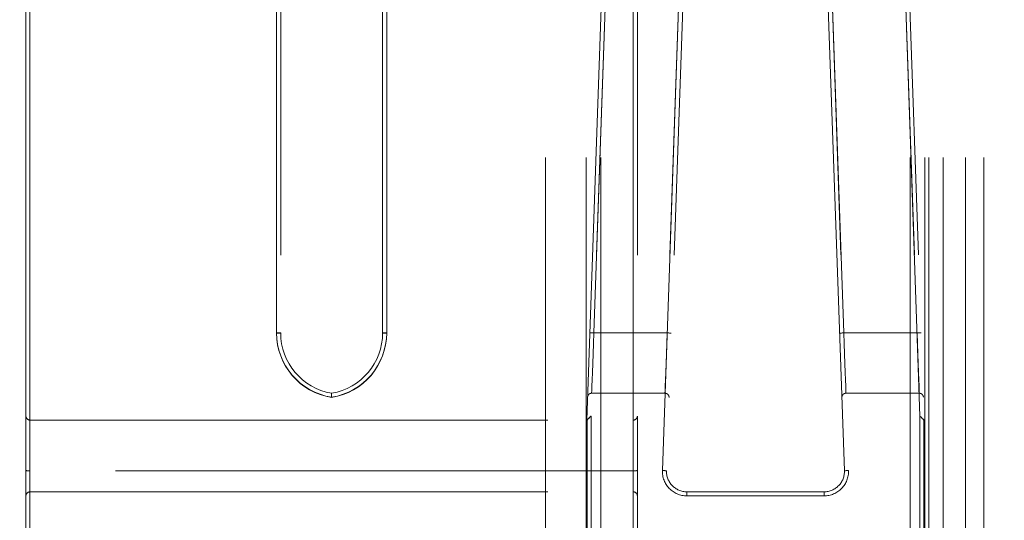
# Model space of a CAD drawing. Units: millimetres. Extents: x 0 to 420, y 0 to 297.
# Drawn here: x 225 to 227, y 87 to 88 of the extents above; entities that cross this region are included whole.
import ezdxf

# ---------------------------------------------------------------- set-up
doc = ezdxf.new("R2010")
doc.units = ezdxf.units.MM
doc.linetypes.add('HIDDEN', pattern=[1.905, 1.27, -0.635])
doc.layers.add('DIMENSIONS', color=7, linetype='Continuous')
doc.styles.add('SLDTEXTSTYLE0', font='TXT', dxfattribs={"width": 0.7})
doc.dimstyles.new('SLDDIMSTYLE0', dxfattribs={"dimtxt": 3.694289, "dimasz": 3.556, "dimexe": 0, "dimexo": 0.0625, "dimgap": 0.923572, "dimtad": 1, "dimdec": 0, "dimlfac": 20, "dimrnd": 1e-09, "dimzin": 12, "dimdsep": 46, "dimtxsty": 'SLDTEXTSTYLE0', "dimblk1": 'CLOSED', "dimblk2": 'CLOSED', "dimsah": 1, "dimcen": 0.09, "dimadec": 0, "dimazin": 3, "dimtfac": 1, "dimtdec": 0, "dimtofl": 0, "dimtmove": 0, "dimatfit": 3, "dimldrblk": 'CLOSED', "dimfxl": 0, "dimfrac": 2, "dimtolj": 1, "dimtzin": 12, "dimarcsym": 0})

# ---------------------------------------------------------------- blocks, each defined once
blk = doc.blocks.new('_CLOSED')
at = {"color": 0, "linetype": 'ByBlock', "lineweight": -2}
for p, q in [((-1, 0.166667), (0, 0)), ((-1, 0.166667), (-1, -0.166667)), ((0, 0), (-1, -0.166667)), ((0, 0), (-1, 0))]:
    blk.add_line(p, q, dxfattribs=at)
blk = doc.blocks.new('_D_10')
at = {"layer": 'DIMENSIONS'}
for p, q in [((229.1872, 120.1189), (241.6135, 120.1189)), ((240.6135, 84.0939), (240.6135, 120.1189)), ((231.6235, 107.3842), (231.6235, 108.2735)), ((231.6235, 108.2735), (236.1401, 108.2735)), ((236.1401, 108.2735), (236.1401, 107.3842)), ((231.6235, 99.8386), (231.6235, 98.9493)), ((236.1401, 98.9493), (236.1401, 99.8386)), ((231.6235, 98.9493), (236.1401, 98.9493)), ((225.3976, 84.0939), (241.6135, 84.0939))]:
    blk.add_line(p, q, dxfattribs=at)
at = {"layer": 'DIMENSIONS', "xscale": 3.556, "yscale": 3.556}
for p, rotation in [((240.6135, 120.1189), 90.0000000000004), ((240.6135, 84.0939), 270.0000000000004)]:
    blk.add_blockref('_CLOSED', p, dxfattribs=dict(at, rotation=rotation))
at = {"layer": 'DIMENSIONS', "char_height": 2.91042, "attachment_point": 1, "rotation": 90, "style": 'SLDTEXTSTYLE0'}
for s, insert in [('28.4', (232.3884, 99.8386)), ('721', (236.8618, 100.3776))]:
    blk.add_mtext(s, dxfattribs=dict(at, insert=insert))

msp = doc.modelspace()

# ---------------------------------------------------------------- linework, layer by layer
at = {"color": 7, "linetype": 'HIDDEN', "lineweight": 18}
for p, q in [((225.9576, 86.3789), (225.9576, 88.9789)), ((226.0576, 86.3789), (226.0576, 88.9789)), ((226.0929, 86.3789), (226.0929, 88.9789)), ((226.8522, 86.3789), (226.8522, 88.9789)), ((226.8876, 86.3789), (226.8876, 88.9789)), ((226.8976, 86.3789), (226.8976, 88.9789)), ((226.9329, 86.3789), (226.9329, 88.9789)), ((226.9876, 86.3789), (226.9876, 88.9789)), ((227.0329, 86.3789), (227.0329, 88.9789)), ((224.6829, 87.0147), (224.6829, 88.6789)), ((224.6929, 88.6792), (224.6929, 87.0047)), ((224.6929, 86.8806), (224.6929, 88.6786)), ((225.2979, 87.2189), (225.2979, 88.6792)), ((225.2979, 88.6786), (225.2979, 87.2182)), ((225.3079, 88.6789), (225.3079, 87.2185)), ((225.5579, 87.2185), (225.5579, 88.6789)), ((225.5679, 88.6792), (225.5679, 87.2189)), ((225.5679, 87.2182), (225.5679, 88.6786)), ((226.0587, 87.0047), (226.1172, 88.6792)), ((226.1272, 88.6789), (226.069, 87.0147)), ((226.0762, 87.2185), (226.1272, 88.6789)), ((226.1729, 87.0047), (226.1729, 88.6792)), ((226.1729, 88.6786), (226.1729, 86.8806)), ((226.1829, 88.6789), (226.1829, 87.0147)), ((226.2444, 86.881), (226.3071, 88.6789)), ((226.3171, 88.6786), (226.2544, 86.8806)), ((226.3071, 88.6789), (226.2562, 87.2185)), ((226.6907, 86.8806), (226.628, 88.6786)), ((226.638, 88.6789), (226.7007, 86.881)), ((226.689, 87.2185), (226.638, 88.6789)), ((226.8761, 87.0147), (226.8179, 88.6789)), ((226.8179, 88.6789), (226.8689, 87.2185)), ((226.8279, 88.6792), (226.8864, 87.0047)), ((226.2562, 87.2185), (226.0762, 87.2185)), ((226.8689, 87.2185), (226.689, 87.2185)), ((226.0707, 87.0706), (226.2506, 87.0706)), ((226.8744, 87.0706), (226.6945, 87.0706)), ((224.6829, 86.3389), (224.6829, 87.0147)), ((224.6929, 87.0047), (224.6929, 86.3389)), ((224.6929, 87.0047), (226.1729, 87.0047)), ((226.0594, 86.3389), (226.0594, 87.0047)), ((226.069, 87.0147), (226.0694, 87.0147)), ((226.0694, 87.0147), (226.0694, 86.3389)), ((226.1729, 86.3389), (226.1729, 87.0047)), ((226.1829, 87.0147), (226.1829, 86.3389)), ((226.8757, 86.3389), (226.8757, 87.0147)), ((226.8757, 87.0147), (226.8761, 87.0147)), ((226.8857, 87.0047), (226.8857, 86.3389)), ((226.8864, 87.0047), (226.8857, 87.0047)), ((224.6929, 86.8289), (224.6929, 86.8806)), ((226.1729, 86.8806), (224.6929, 86.8806)), ((224.6929, 86.8806), (224.6929, 86.8289)), ((224.6929, 86.8289), (224.6929, 86.8806)), ((224.6929, 86.8806), (224.6929, 86.8289)), ((226.1729, 86.8806), (226.1729, 86.8289)), ((226.1729, 86.8289), (226.1729, 86.8806)), ((226.1729, 86.8806), (226.1729, 86.8289)), ((226.1729, 86.8289), (226.1729, 86.8806)), ((224.6929, 86.8289), (226.1729, 86.8289)), ((226.3043, 86.8189), (226.3043, 86.8289)), ((226.3043, 86.8289), (226.6408, 86.8289)), ((226.3043, 86.8189), (226.3043, 86.8289)), ((226.6408, 86.8189), (226.6408, 86.8289)), ((226.6408, 86.8189), (226.6408, 86.8289)), ((226.6408, 86.8189), (226.3043, 86.8189))]:
    msp.add_line(p, q, dxfattribs=at)
at = {"color": 7, "linetype": 'HIDDEN', "lineweight": 18, "flags": 128}
for points in [[(226.0762, 87.2185), (226.0742, 87.2186), (226.0723, 87.2186), (226.0706, 87.2187), (226.0691, 87.2188), (226.0679, 87.2188), (226.0669, 87.2188), (226.0664, 87.2189), (226.0662, 87.2189)], [(226.0662, 87.2189), (226.0664, 87.2189), (226.0669, 87.2188), (226.0679, 87.2188), (226.0691, 87.2188), (226.0706, 87.2187), (226.0723, 87.2186), (226.0742, 87.2186), (226.0762, 87.2185)], [(226.0707, 87.0706), (226.0709, 87.0772), (226.0713, 87.0882), (226.0719, 87.1032), (226.0726, 87.1217), (226.0734, 87.1432), (226.0742, 87.167), (226.0752, 87.1923), (226.0762, 87.2185)], [(226.2562, 87.2185), (226.2552, 87.1923), (226.2542, 87.167), (226.2533, 87.1432), (226.2525, 87.1217), (226.2519, 87.1032), (226.2513, 87.0882), (226.2509, 87.0772), (226.2506, 87.0706)], [(226.2562, 87.2185), (226.2581, 87.2184), (226.26, 87.2184), (226.2617, 87.2183), (226.2632, 87.2183), (226.2645, 87.2182), (226.2654, 87.2182), (226.266, 87.2182), (226.2661, 87.2182)], [(226.2661, 87.2182), (226.266, 87.2182), (226.2654, 87.2182), (226.2645, 87.2182), (226.2632, 87.2183), (226.2617, 87.2183), (226.26, 87.2184), (226.2581, 87.2184), (226.2562, 87.2185)], [(226.679, 87.2182), (226.6791, 87.2182), (226.6797, 87.2182), (226.6806, 87.2182), (226.6819, 87.2183), (226.6834, 87.2183), (226.6851, 87.2184), (226.687, 87.2184), (226.689, 87.2185)], [(226.689, 87.2185), (226.687, 87.2184), (226.6851, 87.2184), (226.6834, 87.2183), (226.6819, 87.2183), (226.6806, 87.2182), (226.6797, 87.2182), (226.6791, 87.2182), (226.679, 87.2182)], [(226.6945, 87.0706), (226.6942, 87.0772), (226.6938, 87.0882), (226.6932, 87.1032), (226.6926, 87.1217), (226.6918, 87.1432), (226.6909, 87.167), (226.6899, 87.1923), (226.689, 87.2185)], [(226.8689, 87.2185), (226.8709, 87.2186), (226.8728, 87.2186), (226.8745, 87.2187), (226.876, 87.2188), (226.8772, 87.2188), (226.8782, 87.2188), (226.8787, 87.2189), (226.8789, 87.2189)], [(226.8789, 87.2189), (226.8787, 87.2189), (226.8782, 87.2188), (226.8772, 87.2188), (226.876, 87.2188), (226.8745, 87.2187), (226.8728, 87.2186), (226.8709, 87.2186), (226.8689, 87.2185)], [(226.8689, 87.2185), (226.8699, 87.1923), (226.8709, 87.167), (226.8717, 87.1432), (226.8725, 87.1217), (226.8732, 87.1032), (226.8738, 87.0882), (226.8742, 87.0772), (226.8744, 87.0706)], [(226.069, 87.0147), (226.067, 87.0127), (226.0651, 87.0108), (226.0633, 87.0091), (226.0617, 87.0076), (226.0604, 87.0063), (226.0595, 87.0054), (226.0589, 87.0049), (226.0587, 87.0047)], [(226.0694, 87.0147), (226.0675, 87.0127), (226.0656, 87.0108), (226.0639, 87.0091), (226.0624, 87.0076), (226.0611, 87.0063), (226.0602, 87.0054), (226.0596, 87.0049), (226.0594, 87.0047)], [(226.8757, 87.0147), (226.8776, 87.0127), (226.8795, 87.0108), (226.8812, 87.0091), (226.8827, 87.0076), (226.884, 87.0063), (226.8849, 87.0054), (226.8855, 87.0049), (226.8857, 87.0047)], [(226.8761, 87.0147), (226.8781, 87.0127), (226.88, 87.0108), (226.8818, 87.0091), (226.8834, 87.0076), (226.8847, 87.0063), (226.8856, 87.0054), (226.8862, 87.0049), (226.8864, 87.0047)], [(226.2444, 86.881), (226.2463, 86.8809), (226.2482, 86.8809), (226.2499, 86.8808), (226.2514, 86.8807), (226.2527, 86.8807), (226.2536, 86.8807), (226.2542, 86.8807), (226.2544, 86.8806)], [(226.2444, 86.881), (226.2463, 86.8809), (226.2482, 86.8809), (226.2499, 86.8808), (226.2514, 86.8807), (226.2527, 86.8807), (226.2536, 86.8807), (226.2542, 86.8807), (226.2544, 86.8806)], [(226.7007, 86.881), (226.6988, 86.8809), (226.6969, 86.8809), (226.6952, 86.8808), (226.6937, 86.8807), (226.6924, 86.8807), (226.6915, 86.8807), (226.6909, 86.8807), (226.6907, 86.8806)], [(226.7007, 86.881), (226.6988, 86.8809), (226.6969, 86.8809), (226.6952, 86.8808), (226.6937, 86.8807), (226.6924, 86.8807), (226.6915, 86.8807), (226.6909, 86.8807), (226.6907, 86.8806)]]:
    msp.add_lwpolyline(points, dxfattribs=at)
at = {"color": 7, "linetype": 'HIDDEN', "lineweight": 18}
for centre, radius, start, end in [((225.3004, 87.1471), 0.0718, 84.0074, 91.9944), ((225.4579, 87.2189), 0.16, 180, 261.0107), ((225.3004, 87.2902), 0.0721, 268.0182, 275.98), ((225.4579, 87.2182), 0.16, 180, 261.0107), ((225.4579, 87.2185), 0.15, 180, 260.4059), ((225.4079, 87.2189), 0.16, 278.9893, 0), ((225.4079, 87.2185), 0.15, 279.5941, 0), ((225.4079, 87.2182), 0.16, 278.9893, 0), ((225.5654, 87.1471), 0.0718, 88.0062, 95.9921), ((225.5654, 87.2902), 0.0721, 264.0206, 271.9812), ((224.6929, 87.0147), 0.01, 180, 270), ((226.1729, 87.0147), 0.01, 270, 0), ((224.6904, 86.9526), 0.072, 264.0171, 271.9889), ((226.1754, 86.9526), 0.072, 268.0107, 275.9833), ((226.3043, 86.8789), 0.06, 178, 270), ((226.3043, 86.8789), 0.06, 178, 270), ((226.3043, 86.8789), 0.05, 178, 270), ((226.6408, 86.8789), 0.06, 270, 2), ((226.6408, 86.8789), 0.06, 270, 2), ((226.6408, 86.8789), 0.05, 270, 2), ((224.6929, 86.8189), 0.01, 90, 180), ((226.1729, 86.8189), 0.01, 0, 90)]:
    msp.add_arc(centre, radius, start, end, dxfattribs=at)
for points, knots in [([(225.4329, 87.0608), (225.4329, 87.0609), (225.4329, 87.0616), (225.4329, 87.0634), (225.4329, 87.066), (225.4329, 87.0686), (225.4329, 87.0703), (225.4329, 87.0705), (225.4329, 87.0706)], [0, 0, 0, 0, 0.016513, 0.130517, 0.350787, 0.568174, 0.784072, 1, 1, 1, 1]), ([(226.0707, 87.0706), (226.0695, 87.0705), (226.0673, 87.0703), (226.0643, 87.0686), (226.0621, 87.066), (226.0609, 87.0634), (226.0607, 87.0616), (226.0607, 87.0609), (226.0607, 87.0608)], [0, 0, 0, 0, 0.215929, 0.431827, 0.649215, 0.869504, 0.983487, 1, 1, 1, 1]), ([(226.2606, 87.0601), (226.2606, 87.0602), (226.2607, 87.0611), (226.2604, 87.0632), (226.2592, 87.066), (226.2569, 87.0686), (226.254, 87.0703), (226.2518, 87.0705), (226.2506, 87.0706)], [0, 0, 0, 0, 0.01582, 0.16917, 0.3795, 0.587122, 0.793554, 1, 1, 1, 1]), ([(226.6945, 87.0706), (226.6933, 87.0705), (226.6911, 87.0703), (226.6882, 87.0686), (226.6859, 87.066), (226.6847, 87.0632), (226.6844, 87.0611), (226.6845, 87.0602), (226.6845, 87.0601)], [0, 0, 0, 0, 0.206446, 0.412878, 0.6205, 0.83083, 0.98418, 1, 1, 1, 1]), ([(226.8845, 87.0608), (226.8844, 87.0609), (226.8844, 87.0616), (226.8842, 87.0634), (226.883, 87.066), (226.8808, 87.0686), (226.8778, 87.0703), (226.8756, 87.0705), (226.8744, 87.0706)], [0, 0, 0, 0, 0.016516, 0.130498, 0.350787, 0.568174, 0.784072, 1, 1, 1, 1])]:
    msp.add_open_spline(points, degree=3, knots=knots, dxfattribs=at)

# ---------------------------------------------------------------- dimensions: what is measured, and where the dimension line sits
at = {"layer": 'DIMENSIONS'}
dim = msp.add_linear_dim(base=(240.6134996994, 120.1189001404), p1=(224.3975514488, 84.0939001404), p2=(228.1871961098, 120.1189001404), angle=90, dimstyle='SLDDIMSTYLE0', dxfattribs=at)
dim.commit()
dim.dimension.update_dxf_attribs({"geometry": '_D_10', "text_midpoint": (240.6134996994, 103.6113956376), "dimtype": 160})

doc.saveas('drawing.dxf')
